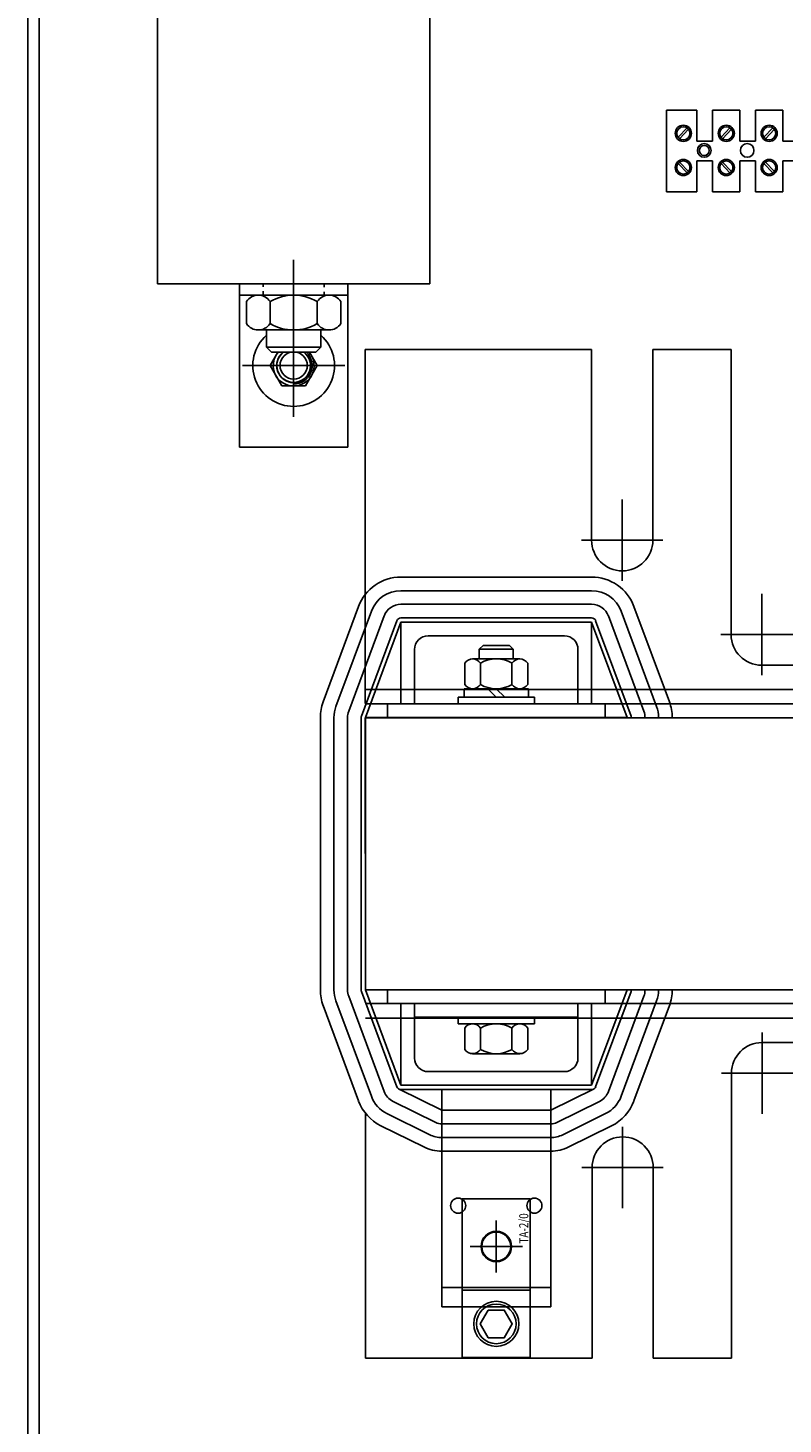
# Model space of a CAD drawing. Units: inches. Extents: x 15 to 122, y -27 to 66.
# Drawn here: x 73 to 80, y 13 to 26 of the extents above; entities that cross this region are included whole.
import ezdxf

# ---------------------------------------------------------------- set-up
doc = ezdxf.new("R2010")
doc.units = ezdxf.units.IN
doc.header["$MEASUREMENT"] = 0

msp = doc.modelspace()

# ---------------------------------------------------------------- linework, layer by layer
at = {"color": 7}
for p, q in [((73.117, 53.025), (73.117, 1.236)), ((73.221, 53.025), (73.221, 1.236)), ((74.306, 23.745), (74.306, 31.436)), ((76.806, 23.745), (76.806, 31.436)), ((78.978, 25.339), (79.258, 25.339)), ((78.978, 24.589), (78.978, 25.339)), ((79.258, 25.054), (79.258, 25.339)), ((79.402, 25.339), (79.402, 25.054)), ((79.402, 25.339), (79.652, 25.339)), ((79.652, 25.054), (79.652, 25.339)), ((79.796, 25.339), (79.796, 25.054)), ((79.796, 25.339), (80.046, 25.339)), ((80.046, 25.054), (80.046, 25.339)), ((79.085, 25.091), (79.167, 25.177)), ((79.098, 25.078), (79.181, 25.164)), ((79.479, 25.091), (79.561, 25.177)), ((79.492, 25.078), (79.575, 25.164)), ((79.873, 25.091), (79.955, 25.177)), ((79.886, 25.078), (79.969, 25.164)), ((79.258, 25.054), (79.402, 25.054)), ((79.652, 25.054), (79.796, 25.054)), ((80.046, 25.054), (80.19, 25.054)), ((79.098, 24.863), (79.181, 24.776)), ((79.258, 24.874), (79.402, 24.874)), ((79.258, 24.589), (79.258, 24.874)), ((79.402, 24.589), (79.402, 24.874)), ((79.492, 24.863), (79.575, 24.776)), ((79.652, 24.874), (79.796, 24.874)), ((79.652, 24.589), (79.652, 24.874)), ((79.796, 24.589), (79.796, 24.874)), ((79.886, 24.863), (79.969, 24.776)), ((80.046, 24.874), (80.19, 24.874)), ((80.046, 24.589), (80.046, 24.874)), ((79.085, 24.849), (79.167, 24.763)), ((79.479, 24.849), (79.561, 24.763)), ((79.873, 24.849), (79.955, 24.763)), ((78.978, 24.589), (79.258, 24.589)), ((79.402, 24.589), (79.652, 24.589)), ((79.796, 24.589), (80.046, 24.589)), ((75.556, 23.446), (75.556, 23.966)), ((75.556, 23.884), (75.556, 23.54)), ((74.306, 23.745), (76.806, 23.745)), ((75.058, 23.745), (76.053, 23.745)), ((75.058, 23.745), (76.053, 23.745)), ((75.058, 23.745), (75.058, 22.245)), ((75.276, 23.745), (75.276, 23.718)), ((75.276, 23.745), (75.276, 23.719)), ((75.836, 23.745), (75.836, 23.717)), ((75.836, 23.745), (75.836, 23.715)), ((76.053, 23.745), (76.053, 22.245)), ((76.053, 23.641), (75.058, 23.641)), ((75.116, 23.641), (75.995, 23.641)), ((75.116, 23.641), (75.995, 23.641)), ((75.123, 23.38), (75.123, 23.583)), ((75.231, 23.641), (75.881, 23.641)), ((75.276, 23.677), (75.276, 23.641)), ((75.276, 23.671), (75.276, 23.641)), ((75.339, 23.38), (75.339, 23.583)), ((75.772, 23.38), (75.772, 23.583)), ((75.836, 23.673), (75.836, 23.641)), ((75.836, 23.67), (75.836, 23.641)), ((75.989, 23.38), (75.989, 23.583)), ((75.556, 22.526), (75.556, 23.464)), ((75.556, 22.646), (75.556, 23.346)), ((75.881, 23.322), (75.231, 23.322)), ((75.306, 23.165), (75.306, 23.322)), ((75.806, 23.322), (75.806, 23.165)), ((75.353, 23.118), (75.306, 23.165)), ((75.806, 23.165), (75.306, 23.165)), ((75.41, 23.118), (75.339, 22.995)), ((75.759, 23.118), (75.353, 23.118)), ((75.772, 22.995), (75.701, 23.118)), ((75.806, 23.165), (75.759, 23.118)), ((76.212, 23.142), (78.291, 23.142)), ((76.212, 23.142), (78.291, 23.142)), ((76.212, 23.142), (76.212, 19.892)), ((76.212, 23.142), (76.212, 19.892)), ((76.212, 23.142), (78.291, 23.142)), ((76.212, 23.142), (78.291, 23.142)), ((78.291, 21.392), (78.291, 23.142)), ((78.291, 21.392), (78.291, 23.142)), ((78.853, 23.142), (79.571, 23.142)), ((78.853, 23.142), (79.562, 23.142)), ((78.853, 21.392), (78.853, 23.142)), ((78.853, 23.142), (79.562, 23.142)), ((78.853, 23.142), (79.571, 23.142)), ((78.853, 21.392), (78.853, 23.142)), ((79.571, 20.526), (79.571, 23.142)), ((79.571, 20.526), (79.571, 23.142)), ((79.571, 20.526), (79.571, 23.142)), ((79.571, 20.526), (79.571, 23.142)), ((79.571, 20.526), (79.571, 23.142)), ((79.571, 20.526), (79.571, 23.142)), ((75.087, 22.995), (76.025, 22.995)), ((75.206, 22.996), (75.906, 22.996)), ((75.339, 22.995), (75.448, 22.808)), ((75.664, 22.808), (75.772, 22.995)), ((75.448, 22.808), (75.664, 22.808)), ((76.212, 19.892), (76.212, 22.642)), ((76.212, 19.892), (76.212, 22.642)), ((76.212, 19.892), (76.212, 22.512)), ((76.212, 19.892), (76.212, 22.512)), ((76.212, 21.497), (76.212, 22.512)), ((76.212, 21.497), (76.212, 22.512)), ((75.058, 22.245), (76.053, 22.245)), ((78.572, 21.765), (78.572, 21.018)), ((78.572, 21.765), (78.572, 21.018)), ((78.198, 21.392), (78.945, 21.392)), ((78.198, 21.392), (78.945, 21.392)), ((78.291, 21.054), (76.541, 21.054)), ((78.291, 20.929), (76.541, 20.929)), ((79.852, 20.9), (79.852, 20.153)), ((76.152, 20.784), (75.827, 19.909)), ((78.291, 20.804), (76.541, 20.804)), ((79.005, 19.909), (78.68, 20.784)), ((76.269, 20.74), (75.944, 19.865)), ((76.386, 20.697), (76.061, 19.822)), ((76.503, 20.653), (76.178, 19.778)), ((76.541, 20.639), (76.216, 19.764)), ((78.291, 20.679), (76.541, 20.679)), ((78.291, 20.639), (76.541, 20.639)), ((76.541, 20.639), (76.541, 19.889)), ((78.616, 19.764), (78.291, 20.639)), ((78.291, 19.889), (78.291, 20.639)), ((78.653, 19.778), (78.328, 20.653)), ((78.77, 19.822), (78.445, 20.697)), ((78.888, 19.865), (78.563, 20.74)), ((78.041, 20.514), (76.791, 20.514)), ((79.478, 20.526), (80.225, 20.526)), ((76.666, 20.389), (76.666, 19.889)), ((77.294, 20.427), (77.259, 20.393)), ((77.572, 20.393), (77.259, 20.393)), ((77.259, 20.393), (77.259, 20.302)), ((77.538, 20.427), (77.294, 20.427)), ((77.572, 20.393), (77.538, 20.427)), ((77.572, 20.302), (77.572, 20.393)), ((78.166, 19.889), (78.166, 20.389)), ((77.127, 20.264), (77.127, 20.068)), ((77.632, 20.302), (77.199, 20.302)), ((77.271, 20.264), (77.271, 20.068)), ((77.56, 20.264), (77.56, 20.068)), ((77.704, 20.264), (77.704, 20.068)), ((79.852, 20.245), (81.002, 20.245)), ((76.216, 20.023), (78.962, 20.023)), ((77.711, 20.029), (77.12, 20.029)), ((77.12, 20.029), (77.12, 19.951)), ((77.199, 20.029), (77.632, 20.029)), ((77.416, 19.951), (77.338, 20.029)), ((77.494, 19.951), (77.416, 20.029)), ((77.711, 19.951), (77.711, 20.029)), ((78.962, 20.023), (80.669, 20.023)), ((76.216, 19.889), (79.011, 19.889)), ((76.541, 19.889), (76.666, 19.889)), ((77.066, 19.951), (77.766, 19.951)), ((77.066, 19.889), (77.066, 19.951)), ((77.066, 19.889), (77.766, 19.889)), ((77.12, 19.951), (77.711, 19.951)), ((77.766, 19.889), (77.766, 19.951)), ((78.166, 19.889), (78.291, 19.889)), ((79.011, 19.889), (80.62, 19.889)), ((75.801, 19.764), (75.801, 17.264)), ((75.926, 19.764), (75.926, 17.264)), ((76.051, 19.764), (76.051, 17.264)), ((76.176, 19.764), (76.176, 17.264)), ((76.212, 19.762), (88.212, 19.762)), ((76.212, 19.762), (76.216, 17.264)), ((78.616, 19.764), (76.216, 19.764)), ((76.216, 19.764), (76.216, 17.264)), ((76.386, 16.332), (76.061, 17.207)), ((76.503, 16.375), (76.178, 17.25)), ((76.216, 17.264), (88.216, 17.264)), ((76.216, 17.264), (78.616, 17.264)), ((76.541, 16.389), (76.216, 17.264)), ((78.616, 17.264), (78.291, 16.389)), ((78.653, 17.25), (78.328, 16.375)), ((78.77, 17.207), (78.445, 16.332)), ((76.152, 16.245), (75.827, 17.12)), ((76.269, 16.288), (75.944, 17.163)), ((76.216, 17.139), (79.011, 17.139)), ((76.541, 16.389), (76.541, 17.139)), ((76.541, 17.139), (76.666, 17.139)), ((76.666, 17.139), (78.166, 17.139)), ((76.666, 17.139), (76.666, 17.014)), ((76.666, 16.639), (76.666, 17.139)), ((78.166, 17.139), (78.166, 17.014)), ((78.166, 17.139), (78.166, 16.639)), ((78.166, 17.139), (78.291, 17.139)), ((78.291, 17.139), (78.291, 16.389)), ((78.888, 17.163), (78.563, 16.288)), ((79.005, 17.12), (78.68, 16.245)), ((79.011, 17.139), (80.62, 17.139)), ((76.216, 17.005), (78.962, 17.005)), ((76.666, 17.014), (78.166, 17.014)), ((77.066, 17.014), (77.766, 17.014)), ((77.066, 16.952), (77.066, 17.014)), ((77.066, 16.952), (77.766, 16.952)), ((77.632, 16.952), (77.199, 16.952)), ((77.766, 16.952), (77.766, 17.014)), ((78.962, 17.005), (80.669, 17.005)), ((77.127, 16.914), (77.127, 16.718)), ((77.271, 16.914), (77.271, 16.718)), ((77.56, 16.914), (77.56, 16.718)), ((77.704, 16.914), (77.704, 16.718)), ((79.856, 16.126), (79.856, 16.873)), ((77.199, 16.679), (77.632, 16.679)), ((79.856, 16.781), (81.006, 16.781)), ((78.041, 16.514), (76.791, 16.514)), ((79.482, 16.5), (80.229, 16.5)), ((79.575, 16.5), (79.575, 13.884)), ((79.575, 16.5), (79.575, 13.884)), ((79.575, 16.5), (79.575, 13.884)), ((76.916, 16.159), (76.523, 16.353)), ((78.291, 16.389), (76.541, 16.389)), ((78.291, 16.349), (76.541, 16.349)), ((76.916, 16.349), (77.916, 16.349)), ((76.916, 16.349), (76.916, 14.354)), ((77.916, 16.159), (78.308, 16.353)), ((77.916, 16.349), (77.916, 14.354)), ((76.86, 16.047), (76.468, 16.241)), ((76.916, 16.159), (77.916, 16.159)), ((77.971, 16.047), (78.364, 16.241)), ((76.216, 13.884), (76.216, 16.131)), ((76.805, 15.935), (76.412, 16.129)), ((76.916, 16.034), (77.916, 16.034)), ((78.027, 15.935), (78.419, 16.129)), ((76.75, 15.823), (76.357, 16.017)), ((76.916, 15.909), (77.916, 15.909)), ((78.082, 15.823), (78.475, 16.017)), ((78.576, 15.261), (78.576, 16.008)), ((76.916, 15.784), (77.916, 15.784)), ((76.916, 15.784), (77.916, 15.784)), ((76.916, 15.784), (76.916, 14.534)), ((77.916, 15.784), (77.916, 14.534)), ((78.202, 15.634), (78.949, 15.634)), ((78.295, 15.634), (78.295, 14.344)), ((78.857, 15.634), (78.857, 14.344)), ((77.103, 13.89), (77.103, 15.347)), ((77.103, 15.347), (77.728, 15.347)), ((77.728, 13.89), (77.728, 15.347)), ((77.416, 14.669), (77.416, 15.149)), ((77.656, 14.909), (77.176, 14.909)), ((76.916, 14.534), (77.916, 14.534)), ((77.103, 14.507), (77.728, 14.507)), ((76.916, 14.354), (77.916, 14.354)), ((78.295, 14.344), (78.295, 13.884)), ((78.857, 14.344), (78.857, 13.884)), ((76.216, 13.884), (78.295, 13.884)), ((76.216, 13.884), (78.295, 13.884)), ((77.103, 13.89), (77.728, 13.89)), ((78.857, 13.884), (79.575, 13.884)), ((78.857, 13.884), (79.566, 13.884))]:
    msp.add_line(p, q, dxfattribs=at)
for points in [[(78.416, 19.889), (78.416, 19.764), (76.416, 19.764), (76.416, 19.889)], [(78.416, 17.264), (78.416, 17.139), (76.416, 17.139), (76.416, 17.264)], [(77.342, 14.326), (77.268, 14.199), (77.342, 14.071), (77.489, 14.071), (77.563, 14.199), (77.489, 14.326)]]:
    msp.add_lwpolyline(points, close=True, dxfattribs=at)
for centre, radius in [((79.133, 25.127), 0.0742), ((79.133, 25.127), 0.0605), ((79.527, 25.127), 0.0742), ((79.527, 25.127), 0.0605), ((79.921, 25.127), 0.0742), ((79.921, 25.127), 0.0605), ((79.325, 24.97), 0.0625), ((79.325, 24.97), 0.0457), ((79.719, 24.97), 0.0625), ((79.133, 24.813), 0.0742), ((79.133, 24.813), 0.0605), ((79.527, 24.813), 0.0742), ((79.527, 24.813), 0.0605), ((79.921, 24.813), 0.0742), ((79.921, 24.813), 0.0605), ((75.556, 22.996), 0.125), ((77.066, 15.284), 0.069), ((77.766, 15.284), 0.069), ((77.416, 14.909), 0.14), ((77.416, 14.909), 0.133), ((77.416, 14.199), 0.207), ((77.416, 14.199), 0.182)]:
    msp.add_circle(centre, radius, dxfattribs=at)
for centre, radius, start, end in [((75.231, 23.511), 0.13, 33.6264, 146.3736), ((75.556, 23.208), 0.433, 60, 120), ((75.881, 23.511), 0.13, 33.6264, 146.3736), ((75.231, 23.452), 0.13, 213.6264, 326.3736), ((75.556, 23.755), 0.433, 240, 300), ((75.881, 23.452), 0.13, 213.6264, 326.3736), ((75.556, 22.995), 0.375, 131.8103, 48.1897), ((75.556, 22.995), 0.188, 139.0803, 40.9197), ((75.556, 22.995), 0.156, 128.1866, 51.8134), ((75.556, 22.995), 0.155, 127.5953, 52.4047), ((75.556, 22.995), 0.17, 270, 46.2553), ((78.572, 21.392), 0.281, 180, 0), ((78.572, 21.392), 0.281, 180, 0), ((76.541, 20.639), 0.415, 90, 159.6236), ((78.291, 20.639), 0.415, 20.3764, 90), ((76.541, 20.639), 0.29, 90, 159.6236), ((78.291, 20.639), 0.29, 20.3764, 90), ((76.541, 20.639), 0.165, 90, 159.6236), ((78.291, 20.639), 0.165, 20.3764, 90), ((76.541, 20.639), 0.04, 90, 159.6236), ((78.291, 20.639), 0.04, 20.3764, 90), ((76.791, 20.389), 0.125, 90, 180), ((78.041, 20.389), 0.125, 0, 90), ((79.852, 20.526), 0.281, 180, 270), ((79.852, 20.526), 0.281, 180, 270), ((77.199, 20.216), 0.0867, 33.6264, 146.3736), ((77.416, 20.014), 0.289, 60, 120), ((77.632, 20.216), 0.0867, 33.6264, 146.3736), ((77.199, 20.116), 0.0867, 213.6264, 326.3736), ((77.416, 20.318), 0.289, 240, 300), ((77.632, 20.116), 0.0867, 213.6264, 326.3736), ((76.216, 19.764), 0.415, 159.6236, 180), ((76.216, 19.764), 0.29, 159.6236, 180), ((78.616, 19.764), 0.29, 0, 20.3764), ((78.616, 19.764), 0.415, 0, 20.3764), ((76.216, 19.764), 0.165, 159.6236, 180), ((76.216, 19.764), 0.04, 159.6236, 180), ((78.616, 19.764), 0.04, 0, 20.3764), ((78.616, 19.764), 0.165, 0, 20.3764), ((76.216, 17.264), 0.415, 180, 200.3764), ((76.216, 17.264), 0.29, 180, 200.3764), ((76.216, 17.264), 0.165, 180, 200.3764), ((76.216, 17.264), 0.04, 180, 200.3764), ((78.616, 17.264), 0.04, 339.6236, 0), ((78.616, 17.264), 0.165, 339.6236, 0), ((78.616, 17.264), 0.29, 339.6236, 0), ((78.616, 17.264), 0.415, 339.6236, 0), ((77.199, 16.866), 0.0867, 33.6264, 146.3736), ((77.416, 16.664), 0.289, 60, 120), ((77.632, 16.866), 0.0867, 33.6264, 146.3736), ((77.199, 16.766), 0.0867, 213.6264, 326.3736), ((77.416, 16.968), 0.289, 240, 300), ((77.632, 16.766), 0.0867, 213.6264, 326.3736), ((79.856, 16.5), 0.281, 90, 180), ((79.856, 16.5), 0.281, 90, 180), ((76.791, 16.639), 0.125, 180, 270), ((78.041, 16.639), 0.125, 270, 0), ((76.541, 16.389), 0.29, 200.3764, 243.6947), ((76.541, 16.389), 0.165, 200.3764, 243.6947), ((76.541, 16.389), 0.04, 200.3764, 270), ((78.291, 16.389), 0.04, 270, 339.6236), ((78.291, 16.389), 0.165, 296.3053, 339.6236), ((78.291, 16.389), 0.29, 296.3053, 339.6236), ((76.541, 16.389), 0.415, 200.3764, 243.6947), ((78.291, 16.389), 0.415, 296.3053, 339.6236), ((76.916, 16.159), 0.125, 243.6947, 270), ((77.916, 16.159), 0.125, 270, 296.3053), ((76.916, 16.159), 0.25, 243.6947, 270), ((77.916, 16.159), 0.25, 270, 296.3053), ((78.576, 15.634), 0.281, 0, 180), ((76.916, 16.159), 0.375, 243.6947, 270), ((77.916, 16.159), 0.375, 270, 296.3053)]:
    msp.add_arc(centre, radius, start, end, dxfattribs=at)

# ---------------------------------------------------------------- texts
at = {"color": 7, "width": 0.8}
msp.add_text('TA-2/0', height=0.0833, rotation=90, dxfattribs=at).set_placement((77.71, 14.936))

doc.saveas('drawing.dxf')
